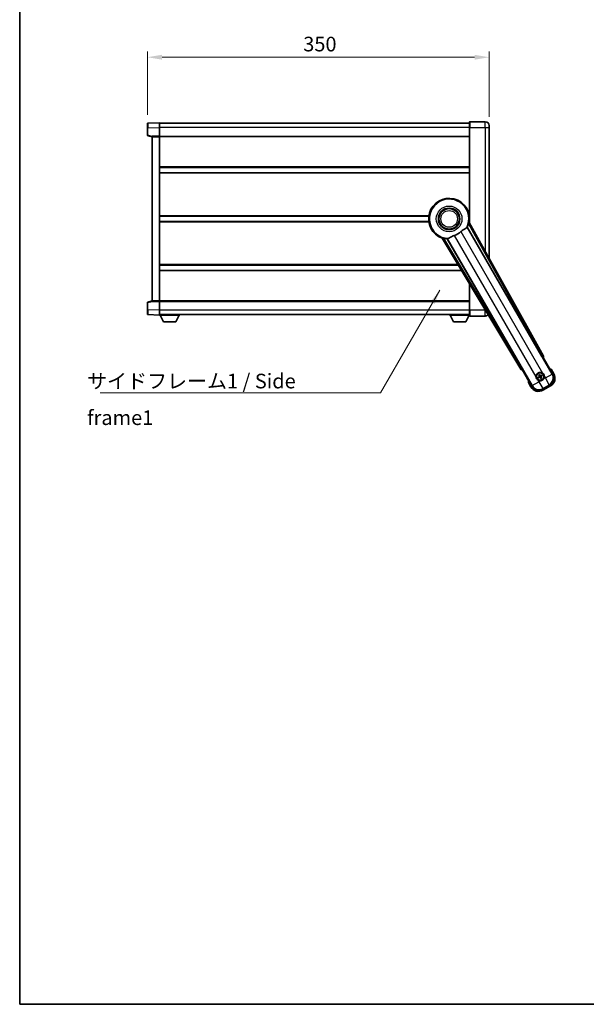
# Model space of a CAD drawing. Units: millimetres. Extents: x 0 to 12582, y 0 to 1686.
# Drawn here: x 2356 to 2936, y 0 to 1008 of the extents above; entities that cross this region are included whole.
import ezdxf

# ---------------------------------------------------------------- set-up
doc = ezdxf.new("R2010")
doc.units = ezdxf.units.MM
doc.header["$LTSCALE"] = 6
doc.layers.get('Defpoints').update_dxf_attribs({"lineweight": 25})
for name, color, linetype, lineweight in [('Border (ISO)', 7, 'Continuous', 35), ('Dimension (ISO)', 7, 'Continuous', 18), ('Symbol (ISO)', 7, 'Continuous', 18), ('Visible (ISO)', 7, 'Continuous', 35), ('Visible Narrow (ISO)', 7, 'Continuous', 25)]:
    doc.layers.add(name, color=color, linetype=linetype, lineweight=lineweight)
doc.styles.add('Note Text (TK)', font='txt')
doc.dimstyles.new('Default - Method 1b (TK)', dxfattribs={"dimscale": 6, "dimtxt": 2.5, "dimasz": 2.5, "dimexe": 1, "dimexo": 1.5, "dimgap": 1, "dimtad": 1, "dimtoh": 1, "dimrnd": 1e-08, "dimdsep": 46, "dimtxsty": 'Note Text (TK)', "dimcen": 0.09, "dimdle": 5, "dimclrd": 100, "dimclre": 100, "dimclrt": 7, "dimadec": 1, "dimazin": 1, "dimtfac": 1, "dimtmove": 0, "dimatfit": 3, "dimfxl": 1, "dimtolj": 1, "dimlwd": -1, "dimlwe": -1, "dimarcsym": 0})
doc.dimstyles.new('Default - Method 1b (TK)$7', dxfattribs={"dimscale": 6, "dimtxt": 2.5, "dimasz": 2.5, "dimexe": 1, "dimexo": 1.5, "dimgap": 1, "dimtad": 1, "dimtoh": 1, "dimrnd": 1e-08, "dimdsep": 46, "dimtxsty": 'Note Text (TK)', "dimcen": 0.09, "dimdle": 5, "dimclrd": 100, "dimclre": 100, "dimclrt": 7, "dimadec": 1, "dimazin": 1, "dimtfac": 1, "dimtmove": 0, "dimatfit": 3, "dimfxl": 1, "dimtolj": 1, "dimlwd": -1, "dimlwe": -1, "dimarcsym": 0})

# ---------------------------------------------------------------- blocks, each defined once
blk = doc.blocks.new('図面枠 tk図枠')
at = {"layer": 'Border (ISO)'}
for p, q in [((14.5, 289), (14.5, 8)), ((14.5, 8), (405.5, 8))]:
    blk.add_line(p, q, dxfattribs=at)
blk = doc.blocks.new('*D230')
at = {"layer": 'Defpoints', "color": 0}
for p in [(2836.8, 969.9), (2486.8, 901.9), (2836.8, 899.9)]:
    blk.add_point(p, dxfattribs=at)
at = {"layer": 'Dimension (ISO)', "color": 100}
for p, q in [((2486.8, 910.9), (2486.8, 975.9)), ((2501.8, 969.9), (2821.8, 969.9)), ((2836.8, 908.9), (2836.8, 975.9))]:
    blk.add_line(p, q, dxfattribs=at)
for points in [[(2501.8, 972.4), (2501.8, 967.4), (2486.8, 969.9)], [(2821.8, 972.4), (2821.8, 967.4), (2836.8, 969.9)]]:
    blk.add_solid(points, dxfattribs=at)
at = {"layer": 'Dimension (ISO)', "color": 7, "insert": (2646.4, 983.4), "char_height": 15, "attachment_point": 4, "style": 'Note Text (TK)'}
blk.add_mtext('\\A1;350', dxfattribs=at)

msp = doc.modelspace()

# ---------------------------------------------------------------- linework, layer by layer
at = {"layer": 'Visible (ISO)'}
for p, q in [((2486.7967, 897.452), (2486.7967, 901.9492)), ((2486.7967, 897.452), (2486.7967, 890.0376)), ((2499.2967, 902.8686), (2487.2792, 902.4489)), ((2499.2967, 902.8686), (2499.2967, 897.8716)), ((2816.7967, 902.3686), (2499.2967, 902.3686)), ((2499.2967, 897.8716), (2499.2967, 889.3686)), ((2816.7967, 897.8686), (2816.7967, 903.6186)), ((2816.7967, 897.8686), (2816.7967, 800.0371)), ((2832.7967, 903.8686), (2817.0467, 903.8686)), ((2836.7967, 899.8686), (2836.7967, 897.8686)), ((2836.7967, 764.0727), (2836.7967, 897.8686)), ((2487.1726, 889.5533), (2491.7967, 888.3686)), ((2499.2967, 889.3686), (2491.7967, 889.1067)), ((2491.7967, 888.1073), (2491.7967, 889.1067)), ((2491.7967, 888.1073), (2491.7967, 720.6299)), ((2499.2967, 889.3686), (2499.2967, 888.3692)), ((2816.7967, 888.8686), (2499.2967, 888.8686)), ((2499.2967, 888.3692), (2499.2967, 720.368)), ((2816.7967, 857.1186), (2499.2967, 857.1186)), ((2816.7967, 851.6186), (2499.2967, 851.6186)), ((2774.9775, 807.1186), (2499.2967, 807.1186)), ((2816.7967, 807.1186), (2816.6158, 807.1186)), ((2774.9775, 801.6186), (2499.2967, 801.6186)), ((2892.5116, 663.885), (2816.4626, 800.6378)), ((2816.7967, 801.6186), (2816.6158, 801.6186)), ((2814.3732, 795.9682), (2890.8273, 663.546)), ((2788.6946, 784.606), (2869.1016, 650.3692)), ((2870.2374, 651.6584), (2793.7833, 784.0807)), ((2805.1594, 757.1186), (2499.2967, 757.1186)), ((2808.4539, 751.6186), (2499.2967, 751.6186)), ((2816.7967, 737.6905), (2816.7967, 710.8686)), ((2486.7967, 718.6995), (2486.7967, 711.2852)), ((2491.7967, 720.3686), (2487.1726, 719.1839)), ((2491.7967, 719.6305), (2491.7967, 720.6299)), ((2491.7967, 719.6305), (2499.2967, 719.3686)), ((2499.2967, 720.368), (2499.2967, 719.3686)), ((2816.7967, 719.8686), (2499.2967, 719.8686)), ((2499.2967, 719.3686), (2499.2967, 710.8655)), ((2486.7967, 706.7879), (2486.7967, 711.2852)), ((2487.2792, 706.2882), (2499.2967, 705.8686)), ((2499.2967, 710.8655), (2499.2967, 705.8686)), ((2816.7967, 706.3686), (2499.2967, 706.3686)), ((2499.2967, 705.8686), (2499.2967, 705.6686)), ((2519.8967, 706.3686), (2519.8967, 705.6686)), ((2796.1967, 706.3686), (2796.1967, 705.6686)), ((2816.7967, 705.1186), (2816.7967, 710.8686)), ((2499.2967, 705.6686), (2519.8967, 705.6686)), ((2503.3467, 698.7686), (2499.7967, 705.6686)), ((2503.3467, 698.7686), (2515.8467, 698.7686)), ((2515.8467, 698.7686), (2519.3967, 705.6686)), ((2796.1967, 705.6686), (2816.7967, 705.6686)), ((2800.2467, 698.7686), (2796.6967, 705.6686)), ((2800.2467, 698.7686), (2812.7467, 698.7686)), ((2812.7467, 698.7686), (2816.2967, 705.6686)), ((2817.0467, 704.8686), (2832.7967, 704.8686)), ((2891.3945, 662.7232), (2892.122, 662.5282)), ((2892.122, 662.5282), (2892.1391, 662.5381)), ((2892.122, 662.5282), (2902.1372, 645.1814)), ((2870.4543, 650.0184), (2870.4714, 650.0282)), ((2870.4714, 650.0282), (2870.6663, 650.7557)), ((2880.4866, 632.6814), (2870.4714, 650.0282)), ((2902.988, 645.7077), (2900.3156, 650.3365)), ((2876.9329, 636.8365), (2879.6053, 632.2077)), ((2887.6487, 642.3072), (2887.1223, 642.0938)), ((2887.4254, 641.5688), (2887.8734, 641.918)), ((2887.7606, 644.4761), (2888.1098, 644.0281)), ((2888.499, 644.2528), (2888.2857, 644.7792)), ((2889.5943, 641.4568), (2889.8077, 640.9304)), ((2890.3328, 641.2336), (2889.9836, 641.6816)), ((2890.6679, 644.1409), (2890.22, 643.7917)), ((2890.4447, 643.4025), (2890.9711, 643.6158)), ((2899.2202, 634.2947), (2891.3732, 629.7643)), ((2891.8996, 628.9135), (2899.6938, 633.4135))]:
    msp.add_line(p, q, dxfattribs=at)
for centre, radius in [((2795.7967, 804.3686), 11), ((2795.7967, 804.3686), 10.5), ((2795.7967, 804.3686), 10.5), ((2889.0467, 642.8548), 4), ((2889.0467, 642.8548), 3.8385)]:
    msp.add_circle(centre, radius, dxfattribs=at)
for centre, radius, start, end in [((2487.2967, 901.9492), 0.5, 92, 180), ((2817.0467, 903.6186), 0.25, 90, 180), ((2832.7967, 899.8686), 4, 0, 90), ((2487.2967, 890.0376), 0.5, 180, 255.63), ((2795.7967, 804.3686), 21, 349.7668317, 250.2331683), ((2795.7967, 804.3686), 20.3876, 335.6674303, 345.2957256), ((2795.7967, 804.3686), 17.7503, 287.4499052, 312.5500948), ((2795.7967, 804.3686), 20.3876, 254.7042744, 264.3325697), ((2487.2967, 718.6995), 0.5, 104.37, 180), ((2487.2967, 706.7879), 0.5, 180, 268), ((2832.7967, 708.8686), 4, 270, 316.6524538), ((2817.0467, 705.1186), 0.25, 180, 270), ((2889.0467, 642.8548), 4.25, 54.8332004, 185.1667996), ((2893.8067, 634.6103), 17.02, 67.5158892, 72.7409193), ((2895.1938, 641.2077), 9, 300, 30), ((2893.8067, 634.6103), 17.02, 167.2590807, 172.4841108), ((2889.0467, 642.8548), 4.25, 234.8332004, 275.1667996), ((2889.0467, 642.8548), 1.5014, 201.3922811, 218.6077189), ((2889.0467, 642.8548), 1.5014, 111.3922811, 128.6077189), ((2889.0467, 642.8548), 1.5014, 291.3922811, 308.6077189), ((2889.0467, 642.8548), 1.5014, 21.3922811, 38.6077189), ((2889.0467, 642.8548), 4.25, 324.8332004, 5.1667996), ((2887.3996, 636.7077), 9, 210, 300)]:
    msp.add_arc(centre, radius, start, end, dxfattribs=at)
for centre, major_axis, ratio, start_param, end_param in [((2890.903, 663.5897), (-0.5, 0.866), 0.087488664, 1.570796327, 3.054326191), ((2891.6307, 663.4037), (0.971, -0.2686), 0.992550932, 5.509565119, 7.056805496), ((2869.9589, 650.8915), (-0.2529, -0.9752), 0.992550932, 5.509565119, 7.056805496), ((2870.1616, 651.6146), (0.5, -0.866), 0.087488664, 0.087266463, 1.570796327), ((2889.1248, 642.7307), (-5.5008, -3.4598), 0.087155743, 4.818186988, 5.058056583), ((2888.9782, 642.9846), (5.7466, 3.0339), 0.087155743, 4.366721377, 4.606590973), ((2889.1764, 642.9233), (3.0339, -5.7466), 0.087155743, 4.366721377, 4.606590973), ((2888.9225, 642.7767), (-3.4598, 5.5008), 0.087155743, 4.818186988, 5.058056583), ((2889.1709, 642.9329), (3.4598, -5.5008), 0.087155743, 4.818186988, 5.058056583), ((2889.1152, 642.7251), (-5.7466, -3.0339), 0.087155743, 4.366721377, 4.606590973), ((2888.917, 642.7863), (-3.0339, 5.7466), 0.087155743, 4.366721377, 4.606590973), ((2888.9686, 642.979), (5.5008, 3.4598), 0.087155743, 4.818186988, 5.058056583), ((2895.1521, 641.2189), (7.7863, -2.0863), 0.992432509, 5.501585242, 7.064785372), ((2887.4108, 636.7495), (-2.0863, -7.7863), 0.992432509, 5.501585242, 7.064785372)]:
    msp.add_ellipse(centre, major_axis=major_axis, ratio=ratio, start_param=start_param, end_param=end_param, dxfattribs=at)
for points, knots in [([(2815.5165, 799.1936), (2815.5578, 799.3509), (2815.6011, 799.5171), (2815.6919, 799.8666), (2815.7388, 800.0473), (2815.8061, 800.2914), (2815.833, 800.3843), (2815.8665, 800.481), (2815.8765, 800.5064), (2815.8927, 800.5378), (2815.8991, 800.5456), (2815.9041, 800.5465)], [0.1928453029, 0.1928453029, 0.1928453029, 0.1928453029, 0.2405073648, 0.2405073648, 0.2971300739, 0.2971300739, 0.3340791857, 0.3340791857, 0.3525537417, 0.3525537417, 0.3690092833, 0.3690092833, 0.3690092833, 0.3690092833]), ([(2794.5379, 784.3144), (2794.7963, 784.3433), (2795.0867, 784.4309), (2795.9393, 784.7923), (2796.5411, 785.1421), (2797.8295, 785.9067), (2798.4905, 786.3035), (2799.5652, 786.8364), (2799.9245, 786.9984), (2800.567, 787.2508), (2800.8408, 787.3475), (2801.1195, 787.4351)], [-8.3586508436, -8.3586508436, -8.3586508436, -8.3586508436, -8.1900035058, -8.1900035058, -7.9176885747, -7.9176885747, -7.6762951966, -7.6762951966, -7.5609884775, -7.5609884775, -7.4777590937, -7.4777590937, -7.4777590937, -7.4777590937]), ([(2807.8001, 791.2922), (2807.9826, 791.4597), (2808.1688, 791.6208), (2808.6537, 792.0157), (2808.9541, 792.2376), (2809.8531, 792.8521), (2810.4501, 793.1966), (2811.7824, 793.9481), (2812.4914, 794.3345), (2813.365, 794.9655), (2813.6211, 795.1976), (2813.7935, 795.4316)], [-5.271586261, -5.271586261, -5.271586261, -5.271586261, -5.187218627, -5.187218627, -5.056284352, -5.056284352, -4.799211423, -4.799211423, -4.442199692, -4.442199692, -4.222488194, -4.222488194, -4.222488194, -4.222488194]), ([(2813.7935, 795.4316), (2813.7945, 795.4331), (2813.7956, 795.4345), (2814.0472, 795.7756), (2814.217, 795.9606), (2814.3047, 795.9649)], [2.1022586035, 2.1022586035, 2.1022586035, 2.1022586035, 2.1034037402, 2.1034037402, 2.3701807549, 2.3701807549, 2.3701807549, 2.3701807549]), ([(2789.053, 785.044), (2789.0563, 785.0479), (2789.0663, 785.0495), (2789.1015, 785.0478), (2789.1285, 785.0438), (2789.229, 785.0245), (2789.3229, 785.0013), (2789.5679, 784.9375), (2789.7479, 784.8878), (2790.096, 784.7917), (2790.2615, 784.7461), (2790.4184, 784.7032)], [0.3759847001, 0.3759847001, 0.3759847001, 0.3759847001, 0.3924402418, 0.3924402418, 0.4109147977, 0.4109147977, 0.4478639096, 0.4478639096, 0.5044866186, 0.5044866186, 0.5521486805, 0.5521486805, 0.5521486805, 0.5521486805]), ([(2793.8205, 784.1383), (2793.8681, 784.2122), (2794.1132, 784.2667), (2794.5343, 784.314), (2794.5361, 784.3142), (2794.5379, 784.3144)], [2.5763228101, 2.5763228101, 2.5763228101, 2.5763228101, 2.8430998248, 2.8430998248, 2.8442449616, 2.8442449616, 2.8442449616, 2.8442449616]), ([(2891.4945, 646.3291), (2891.5715, 646.2749), (2891.6469, 646.218), (2892.1322, 645.8252), (2892.4787, 645.4104), (2892.9759, 644.5493), (2893.1618, 644.0418), (2893.2593, 643.4251), (2893.2709, 643.3314), (2893.2794, 643.2376)], [4.5353395957, 4.5353395957, 4.5353395957, 4.5353395957, 4.5618949629, 4.5618949629, 4.7110513048, 4.7110513048, 4.8602076466, 4.8602076466, 4.8867630138, 4.8867630138, 4.8867630138, 4.8867630138]), ([(2899.9682, 649.9382), (2899.9689, 649.9391), (2899.9697, 649.9399), (2899.9954, 649.9696), (2900.0204, 649.9984), (2900.0693, 650.0546), (2900.0932, 650.082), (2900.1564, 650.1545), (2900.1931, 650.1966), (2900.2531, 650.2652), (2900.2764, 650.2918), (2900.3076, 650.3274), (2900.3156, 650.3365), (2900.3156, 650.3365)], [-0.00033477888, -0.00033477888, -0.00033477888, -0.00033477888, 0, 0, 0.01146300204, 0.01146300204, 0.02286752136, 0.02286752136, 0.0430502261, 0.0430502261, 0.06215382639, 0.06215382639, 0.08074557006, 0.08074557006, 0.08074557006, 0.08074557006]), ([(2877.4515, 636.9382), (2877.4504, 636.938), (2877.4493, 636.9378), (2877.4107, 636.9303), (2877.3733, 636.9231), (2877.3002, 636.9088), (2877.2646, 636.9019), (2877.1702, 636.8834), (2877.1153, 636.8726), (2877.026, 636.855), (2876.9913, 636.8481), (2876.9448, 636.8389), (2876.9329, 636.8365), (2876.9329, 636.8365)], [-0.08092276388, -0.08092276388, -0.08092276388, -0.08092276388, -0.08058863566, -0.08058863566, -0.06914791273, -0.06914791273, -0.05776555886, -0.05776555886, -0.03762208054, -0.03762208054, -0.01855560937, -0.01855560937, 0, 0, 0, 0]), ([(2886.5989, 639.3806), (2886.5219, 639.4348), (2886.4465, 639.4917), (2885.9611, 639.8845), (2885.6147, 640.2993), (2885.1175, 641.1604), (2884.9315, 641.6678), (2884.8341, 642.2846), (2884.8224, 642.3783), (2884.814, 642.4721)], [4.5353395957, 4.5353395957, 4.5353395957, 4.5353395957, 4.5618949629, 4.5618949629, 4.7110513048, 4.7110513048, 4.8602076466, 4.8602076466, 4.8867630138, 4.8867630138, 4.8867630138, 4.8867630138]), ([(2886.9773, 642.0095), (2886.9894, 642.0176), (2887.004, 642.0271), (2887.0309, 642.044), (2887.0479, 642.0543), (2887.0747, 642.0698), (2887.0892, 642.0778), (2887.1081, 642.0875), (2887.1164, 642.0915), (2887.1223, 642.0938)], [0.01563483015, 0.01563483015, 0.01563483015, 0.01563483015, 0.02012571152, 0.02012571152, 0.02518365294, 0.02518365294, 0.03017114705, 0.03017114705, 0.03419581841, 0.03419581841, 0.03419581841, 0.03419581841]), ([(2887.4254, 641.5688), (2887.4205, 641.5649), (2887.4129, 641.5596), (2887.3951, 641.5481), (2887.3808, 641.5395), (2887.354, 641.5241), (2887.3366, 641.5145), (2887.3085, 641.4997), (2887.293, 641.4918), (2887.2799, 641.4854)], [0.04593724337, 0.04593724337, 0.04593724337, 0.04593724337, 0.04996191472, 0.04996191472, 0.05494940883, 0.05494940883, 0.06000735026, 0.06000735026, 0.06449823163, 0.06449823163, 0.06449823163, 0.06449823163]), ([(2887.7606, 644.4761), (2887.7567, 644.4811), (2887.7515, 644.4886), (2887.74, 644.5065), (2887.7314, 644.5207), (2887.7159, 644.5475), (2887.7064, 644.5649), (2887.6915, 644.593), (2887.6836, 644.6085), (2887.6772, 644.6216)], [0.04593724337, 0.04593724337, 0.04593724337, 0.04593724337, 0.04996191472, 0.04996191472, 0.05494940883, 0.05494940883, 0.06000735026, 0.06000735026, 0.06449823163, 0.06449823163, 0.06449823163, 0.06449823163]), ([(2888.2013, 644.9242), (2888.2095, 644.9121), (2888.2189, 644.8976), (2888.2359, 644.8706), (2888.2462, 644.8536), (2888.2617, 644.8269), (2888.2697, 644.8123), (2888.2794, 644.7934), (2888.2833, 644.7851), (2888.2857, 644.7792)], [0.01563483015, 0.01563483015, 0.01563483015, 0.01563483015, 0.02012571152, 0.02012571152, 0.02518365294, 0.02518365294, 0.03017114705, 0.03017114705, 0.03419581841, 0.03419581841, 0.03419581841, 0.03419581841]), ([(2888.358, 643.2672), (2888.3765, 643.2313), (2888.3893, 643.1893), (2888.3969, 643.1035), (2888.3919, 643.0597), (2888.3679, 642.9821), (2888.3475, 642.943), (2888.2982, 642.883), (2888.2719, 642.86), (2888.2441, 642.842)], [0, 0, 0, 0, 0.01218279037, 0.01218279037, 0.02436558074, 0.02436558074, 0.03656564531, 0.03656564531, 0.04633026731, 0.04633026731, 0.04633026731, 0.04633026731]), ([(2888.5098, 643.3474), (2888.5328, 643.3083), (2888.5502, 643.2655), (2888.5701, 643.1883), (2888.576, 643.1479), (2888.5763, 643.0655), (2888.5706, 643.0234), (2888.5501, 642.9469), (2888.534, 642.9076), (2888.4925, 642.8364), (2888.4673, 642.8043), (2888.4113, 642.7474), (2888.3749, 642.7191), (2888.3355, 642.6967)], [0.21837067415, 0.21837067415, 0.21837067415, 0.21837067415, 0.23243877524, 0.23243877524, 0.24431161577, 0.24431161577, 0.25618445629, 0.25618445629, 0.26805729682, 0.26805729682, 0.27993013735, 0.27993013735, 0.29399823844, 0.29399823844, 0.29399823844, 0.29399823844]), ([(2888.5541, 642.318), (2888.5932, 642.3409), (2888.636, 642.3583), (2888.7132, 642.3783), (2888.7536, 642.3841), (2888.836, 642.3844), (2888.8782, 642.3788), (2888.9546, 642.3583), (2888.9939, 642.3421), (2889.0652, 642.3007), (2889.0972, 642.2754), (2889.1541, 642.2195), (2889.1824, 642.183), (2889.2048, 642.1436)], [0.21837067415, 0.21837067415, 0.21837067415, 0.21837067415, 0.23243877524, 0.23243877524, 0.24431161577, 0.24431161577, 0.25618445629, 0.25618445629, 0.26805729682, 0.26805729682, 0.27993013735, 0.27993013735, 0.29399823844, 0.29399823844, 0.29399823844, 0.29399823844]), ([(2888.6343, 642.1661), (2888.6702, 642.1847), (2888.7122, 642.1974), (2888.798, 642.2051), (2888.8418, 642.2), (2888.9195, 642.1761), (2888.9585, 642.1556), (2889.0185, 642.1064), (2889.0416, 642.0801), (2889.0595, 642.0522)], [0, 0, 0, 0, 0.01218279037, 0.01218279037, 0.02436558074, 0.02436558074, 0.03656564531, 0.03656564531, 0.04633026731, 0.04633026731, 0.04633026731, 0.04633026731]), ([(2889.5393, 643.3917), (2889.5002, 643.3688), (2889.4574, 643.3513), (2889.3801, 643.3314), (2889.3398, 643.3255), (2889.2574, 643.3252), (2889.2152, 643.3309), (2889.1388, 643.3514), (2889.0994, 643.3676), (2889.0282, 643.409), (2888.9962, 643.4343), (2888.9393, 643.4902), (2888.9109, 643.5266), (2888.8885, 643.566)], [0.21837067415, 0.21837067415, 0.21837067415, 0.21837067415, 0.23243877524, 0.23243877524, 0.24431161577, 0.24431161577, 0.25618445629, 0.25618445629, 0.26805729682, 0.26805729682, 0.27993013735, 0.27993013735, 0.29399823844, 0.29399823844, 0.29399823844, 0.29399823844]), ([(2889.4591, 643.5435), (2889.4232, 643.525), (2889.3811, 643.5123), (2889.2953, 643.5046), (2889.2516, 643.5097), (2889.1739, 643.5336), (2889.1348, 643.5541), (2889.0749, 643.6033), (2889.0518, 643.6296), (2889.0339, 643.6575)], [0, 0, 0, 0, 0.01218279037, 0.01218279037, 0.02436558074, 0.02436558074, 0.03656564531, 0.03656564531, 0.04633026731, 0.04633026731, 0.04633026731, 0.04633026731]), ([(2892.521, 640.407), (2892.4667, 640.33), (2892.4098, 640.2547), (2892.017, 639.7693), (2891.6023, 639.4228), (2890.7411, 638.9256), (2890.2337, 638.7397), (2889.6169, 638.6422), (2889.5232, 638.6306), (2889.4294, 638.6221)], [4.5353395957, 4.5353395957, 4.5353395957, 4.5353395957, 4.5618949629, 4.5618949629, 4.7110513048, 4.7110513048, 4.8602076466, 4.8602076466, 4.8867630138, 4.8867630138, 4.8867630138, 4.8867630138]), ([(2889.5835, 642.3623), (2889.5606, 642.4014), (2889.5432, 642.4441), (2889.5232, 642.5214), (2889.5174, 642.5617), (2889.5171, 642.6442), (2889.5227, 642.6863), (2889.5432, 642.7628), (2889.5594, 642.8021), (2889.6009, 642.8733), (2889.6261, 642.9053), (2889.682, 642.9623), (2889.7185, 642.9906), (2889.7579, 643.013)], [0.21837067415, 0.21837067415, 0.21837067415, 0.21837067415, 0.23243877524, 0.23243877524, 0.24431161577, 0.24431161577, 0.25618445629, 0.25618445629, 0.26805729682, 0.26805729682, 0.27993013735, 0.27993013735, 0.29399823844, 0.29399823844, 0.29399823844, 0.29399823844]), ([(2889.7354, 642.4424), (2889.7169, 642.4783), (2889.7041, 642.5204), (2889.6964, 642.6062), (2889.7015, 642.6499), (2889.7254, 642.7276), (2889.7459, 642.7667), (2889.7952, 642.8267), (2889.8214, 642.8497), (2889.8493, 642.8676)], [0, 0, 0, 0, 0.01218279037, 0.01218279037, 0.02436558074, 0.02436558074, 0.03656564531, 0.03656564531, 0.04633026731, 0.04633026731, 0.04633026731, 0.04633026731]), ([(2889.8921, 640.7854), (2889.8839, 640.7976), (2889.8744, 640.8121), (2889.8575, 640.8391), (2889.8472, 640.856), (2889.8317, 640.8828), (2889.8237, 640.8974), (2889.814, 640.9163), (2889.8101, 640.9246), (2889.8077, 640.9304)], [0.01563483015, 0.01563483015, 0.01563483015, 0.01563483015, 0.02012571152, 0.02012571152, 0.02518365294, 0.02518365294, 0.03017114705, 0.03017114705, 0.03419581841, 0.03419581841, 0.03419581841, 0.03419581841]), ([(2890.3328, 641.2336), (2890.3366, 641.2286), (2890.3419, 641.2211), (2890.3534, 641.2032), (2890.362, 641.189), (2890.3774, 641.1622), (2890.387, 641.1448), (2890.4019, 641.1166), (2890.4097, 641.1011), (2890.4161, 641.088)], [0.04593724337, 0.04593724337, 0.04593724337, 0.04593724337, 0.04996191472, 0.04996191472, 0.05494940883, 0.05494940883, 0.06000735026, 0.06000735026, 0.06449823163, 0.06449823163, 0.06449823163, 0.06449823163]), ([(2890.6679, 644.1409), (2890.6729, 644.1448), (2890.6805, 644.15), (2890.6983, 644.1616), (2890.7125, 644.1702), (2890.7394, 644.1856), (2890.7567, 644.1952), (2890.7849, 644.21), (2890.8004, 644.2179), (2890.8135, 644.2243)], [0.04593724337, 0.04593724337, 0.04593724337, 0.04593724337, 0.04996191472, 0.04996191472, 0.05494940883, 0.05494940883, 0.06000735026, 0.06000735026, 0.06449823163, 0.06449823163, 0.06449823163, 0.06449823163]), ([(2891.1161, 643.7002), (2891.104, 643.6921), (2891.0894, 643.6826), (2891.0625, 643.6656), (2891.0455, 643.6554), (2891.0187, 643.6398), (2891.0041, 643.6318), (2890.9852, 643.6221), (2890.9769, 643.6182), (2890.9711, 643.6158)], [0.01563483015, 0.01563483015, 0.01563483015, 0.01563483015, 0.02012571152, 0.02012571152, 0.02518365294, 0.02518365294, 0.03017114705, 0.03017114705, 0.03419581841, 0.03419581841, 0.03419581841, 0.03419581841])]:
    msp.add_open_spline(points, degree=3, knots=knots, dxfattribs=at)
for points in [[(2816.4626, 800.6378), (2816.1817, 800.5912), (2815.9041, 800.5465)], [(2814.3047, 795.9649), (2814.3389, 795.9665), (2814.3732, 795.9682)], [(2789.053, 785.044), (2788.8755, 784.826), (2788.6946, 784.606)], [(2793.7833, 784.0807), (2793.8019, 784.1095), (2793.8205, 784.1383)]]:
    msp.add_open_spline(points, degree=2, dxfattribs=at)
for points, weights in [([(2888.3355, 642.6967), (2888.1123, 642.5698), (2887.6487, 642.3072)], [1.83096126169, 1.44871715606, 1]), ([(2887.8734, 641.918), (2888.3326, 642.1882), (2888.5541, 642.318)], [1, 1.44871715606, 1.83096126169]), ([(2888.1098, 644.0281), (2888.38, 643.5689), (2888.5098, 643.3474)], [1, 1.44871715606, 1.83096126169]), ([(2888.8885, 643.566), (2888.7616, 643.7892), (2888.499, 644.2528)], [1.83096126169, 1.44871715606, 1]), ([(2889.2048, 642.1436), (2889.3317, 641.9205), (2889.5943, 641.4568)], [1.83096126169, 1.44871715606, 1]), ([(2890.22, 643.7917), (2889.7607, 643.5215), (2889.5393, 643.3917)], [1, 1.44871715606, 1.83096126169]), ([(2889.9836, 641.6816), (2889.7134, 642.1408), (2889.5835, 642.3623)], [1, 1.44871715606, 1.83096126169]), ([(2889.7579, 643.013), (2889.9811, 643.1399), (2890.4447, 643.4025)], [1.83096126169, 1.44871715606, 1])]:
    msp.add_rational_spline(points, weights, degree=2, dxfattribs=at)
at = {"layer": 'Visible Narrow (ISO)'}
for p, q in [((2487.2792, 897.452), (2486.7967, 897.452)), ((2487.2792, 897.452), (2499.2967, 897.8716)), ((2487.2792, 890.0376), (2487.2792, 897.452)), ((2816.7967, 897.8686), (2499.2967, 897.8686)), ((2817.0467, 897.8686), (2816.7967, 897.8686)), ((2817.0467, 903.8686), (2817.0467, 897.8686)), ((2817.0467, 799.5876), (2817.0467, 897.8686)), ((2817.0467, 897.8686), (2832.7967, 897.8686)), ((2832.7967, 897.8686), (2832.7967, 903.8686)), ((2832.7967, 897.8686), (2836.7967, 897.8686)), ((2832.7967, 897.8686), (2832.7967, 771.2656)), ((2487.2792, 890.0376), (2486.7967, 890.0376)), ((2491.7967, 888.8803), (2487.2792, 890.0376)), ((2491.7967, 888.1073), (2499.2967, 888.3692)), ((2816.7967, 888.3686), (2499.2967, 888.3686)), ((2816.7967, 857.6186), (2499.2967, 857.6186)), ((2816.7967, 851.1186), (2499.2967, 851.1186)), ((2775.0497, 807.6186), (2499.2967, 807.6186)), ((2816.7967, 807.6186), (2816.5437, 807.6186)), ((2775.0497, 801.1186), (2499.2967, 801.1186)), ((2815.5165, 799.1936), (2890.9208, 663.6)), ((2891.7915, 664.0841), (2815.9041, 800.5465)), ((2816.7967, 801.1186), (2816.5437, 801.1186)), ((2884.814, 642.4721), (2801.1195, 787.4351)), ((2807.8001, 791.2922), (2891.4945, 646.3291)), ((2901.2173, 645.4279), (2814.3047, 795.9649)), ((2789.053, 785.044), (2869.2892, 651.0924)), ((2870.1438, 651.6044), (2790.4184, 784.7032)), ((2793.8205, 784.1383), (2880.7331, 633.6013)), ((2804.8599, 757.6186), (2499.2967, 757.6186)), ((2808.7534, 751.1186), (2499.2967, 751.1186)), ((2817.0467, 710.8686), (2817.0467, 737.2732)), ((2486.7967, 718.6995), (2487.2792, 718.6995)), ((2487.2792, 718.6995), (2491.7967, 719.8569)), ((2487.2792, 711.2852), (2487.2792, 718.6995)), ((2499.2967, 720.368), (2491.7967, 720.6299)), ((2816.7967, 720.3686), (2499.2967, 720.3686)), ((2487.2792, 711.2852), (2486.7967, 711.2852)), ((2499.2967, 710.8655), (2487.2792, 711.2852)), ((2816.7967, 710.8686), (2499.2967, 710.8686)), ((2817.0467, 710.8686), (2816.7967, 710.8686)), ((2817.0467, 710.8686), (2817.0467, 704.8686)), ((2832.7967, 710.8686), (2817.0467, 710.8686)), ((2832.7967, 710.9791), (2832.7967, 710.8686)), ((2832.7967, 710.8686), (2832.8629, 710.8686)), ((2832.7967, 704.8686), (2832.7967, 710.8686)), ((2890.9208, 663.6), (2890.8273, 663.546)), ((2890.9208, 663.6), (2891.7915, 664.0841)), ((2891.4189, 662.7373), (2890.9208, 663.6)), ((2891.3945, 662.7232), (2891.4189, 662.7373)), ((2891.4189, 662.7373), (2892.1391, 662.5381)), ((2892.5116, 663.885), (2891.7915, 664.0841)), ((2869.2892, 651.0924), (2869.1016, 650.3692)), ((2869.2892, 651.0924), (2870.1438, 651.6044)), ((2870.2374, 651.6584), (2870.1438, 651.6044)), ((2870.1438, 651.6044), (2870.6419, 650.7416)), ((2870.4543, 650.0184), (2870.6419, 650.7416)), ((2870.6419, 650.7416), (2870.6663, 650.7557)), ((2894.3155, 641.4431), (2901.2173, 645.4279)), ((2899.9682, 649.9382), (2902.555, 645.4577)), ((2902.1372, 645.1814), (2901.2173, 645.4279)), ((2902.555, 645.4577), (2902.988, 645.7077)), ((2880.0384, 632.4577), (2877.4515, 636.9382)), ((2880.7331, 633.6013), (2887.6349, 637.5861)), ((2887.6349, 637.5861), (2886.5989, 639.3806)), ((2889.4294, 638.6221), (2887.6349, 637.5861)), ((2887.6349, 637.5861), (2891.6197, 630.6842)), ((2888.2441, 642.842), (2888.3355, 642.6967)), ((2888.358, 643.2672), (2888.5098, 643.3474)), ((2888.6343, 642.1661), (2888.5541, 642.318)), ((2889.0339, 643.6575), (2888.8885, 643.566)), ((2889.0595, 642.0522), (2889.2048, 642.1436)), ((2889.4591, 643.5435), (2889.5393, 643.3917)), ((2889.7354, 642.4424), (2889.5835, 642.3623)), ((2889.8493, 642.8676), (2889.7579, 643.013)), ((2894.3155, 641.4431), (2892.521, 640.407)), ((2893.2794, 643.2376), (2894.3155, 641.4431)), ((2898.3002, 634.5412), (2894.3155, 641.4431)), ((2880.0384, 632.4577), (2879.6053, 632.2077)), ((2880.7331, 633.6013), (2880.4866, 632.6814)), ((2891.3732, 629.7643), (2891.6197, 630.6842)), ((2891.6197, 630.6842), (2898.3002, 634.5412)), ((2899.4438, 633.8465), (2891.6496, 629.3465)), ((2891.6496, 629.3465), (2891.8996, 628.9135)), ((2898.3002, 634.5412), (2899.2202, 634.2947)), ((2899.4438, 633.8465), (2899.6938, 633.4135))]:
    msp.add_line(p, q, dxfattribs=at)
for radius in [13.1202, 8.5]:
    msp.add_circle((2795.7967, 804.3686), radius, dxfattribs=at)
for centre, radius, start, end in [((2795.7967, 804.3686), 20.0936, 333.591572, 266.408428), ((2893.8067, 634.6103), 16.52, 68.1009362, 70.829494), ((2895.1938, 641.2077), 8.5, 300, 30), ((2893.8067, 634.6103), 16.52, 169.170506, 171.8990638), ((2889.0467, 642.8548), 2.2354, 202.2205751, 217.7794249), ((2889.0467, 642.8548), 2.0694, 201.5762159, 218.4237841), ((2889.0467, 642.8548), 2.2354, 112.2205751, 127.7794249), ((2889.0467, 642.8548), 2.0694, 111.5762159, 128.4237841), ((2889.0467, 642.8548), 2.0694, 291.5762159, 308.4237841), ((2889.0467, 642.8548), 2.2354, 292.2205751, 307.7794249), ((2889.0467, 642.8548), 2.0694, 21.5762159, 38.4237841), ((2889.0467, 642.8548), 2.2354, 22.2205751, 37.7794249), ((2887.3996, 636.7077), 8.5, 210, 300)]:
    msp.add_arc(centre, radius, start, end, dxfattribs=at)
for centre, major_axis, ratio, start_param, end_param in [((2487.2967, 897.4465), (-0.0174, 5.0024), 0.003484384, 0.000109511, 1.569687863), ((2487.2967, 890.0376), (-0.1241, -0.4844), 0.033808873, 4.72105054, 6.283185307), ((2487.2967, 718.6995), (-0.1241, 0.4844), 0.033808873, 0, 1.562134767), ((2487.2967, 711.2907), (0.0174, 5.0024), 0.003484384, 1.571904795, 3.141483155), ((2890.9208, 663.6), (0.2666, 0.9638), 0.992550932, 3.938768792, 5.486009169), ((2870.1438, 651.6044), (0.968, -0.251), 0.992550932, 3.938768792, 5.486009169), ((2894.3155, 641.4431), (2.0706, 7.7274), 0.992432509, 3.930788915, 5.493989046), ((2887.6349, 637.5861), (7.7274, -2.0706), 0.992432509, 3.930788915, 5.493989046)]:
    msp.add_ellipse(centre, major_axis=major_axis, ratio=ratio, start_param=start_param, end_param=end_param, dxfattribs=at)

# ---------------------------------------------------------------- block references
at = {"xscale": 6, "yscale": 6, "zscale": 6}
msp.add_blockref('図面枠 tk図枠', (2269, -48), dxfattribs=at)

# ---------------------------------------------------------------- texts
at = {"layer": 'Symbol (ISO)', "color": 7, "insert": (2425.037, 645.7723), "char_height": 15, "width": 285.438595, "attachment_point": 1, "line_spacing_factor": 1.5, "style": 'Note Text (TK)'}
msp.add_mtext('{\\fＭＳ Ｐゴシック|b0|i0;サイドフレーム1 / Side frame1}', dxfattribs=at)

# ---------------------------------------------------------------- dimensions: what is measured, and where the dimension line sits
at = {"layer": 'Dimension (ISO)', "color": 100}
dim = msp.add_linear_dim(base=(2836.7967, 969.8686), p1=(2486.7967, 901.9492), p2=(2836.7967, 899.8686), angle=180, dimstyle='Default - Method 1b (TK)', override={"dimscale": 0, "dimtxt": 15, "dimasz": 15, "dimexe": 6, "dimexo": 9, "dimgap": 6, "dimtoh": 0, "dimdec": 2, "dimcen": 0.54, "dimtol": 0, "dimlim": 0, "dimtp": 0, "dimtm": 0, "dimtdec": 2, "dimtofl": 0, "dimatfit": 1}, dxfattribs=at)
dim.commit()
dim.dimension.update_dxf_attribs({"geometry": '*D230', "text_midpoint": (2661.7967, 969.8686), "dimtype": 160})

# ---------------------------------------------------------------- leaders
at = {"layer": 'Symbol (ISO)', "color": 100, "annotation_type": 0, "has_hookline": 1, "hookline_direction": 1, "text_width": 271.9602}
msp.add_leader([(2786.434, 731.3552), (2725.4756, 626.3305), (2710.4756, 626.3305)], dimstyle='Default - Method 1b (TK)$7', override={"dimscale": 0, "dimtxt": 15, "dimasz": 15, "dimgap": 0, "dimtad": 1}, dxfattribs=at)

doc.saveas('drawing.dxf')
